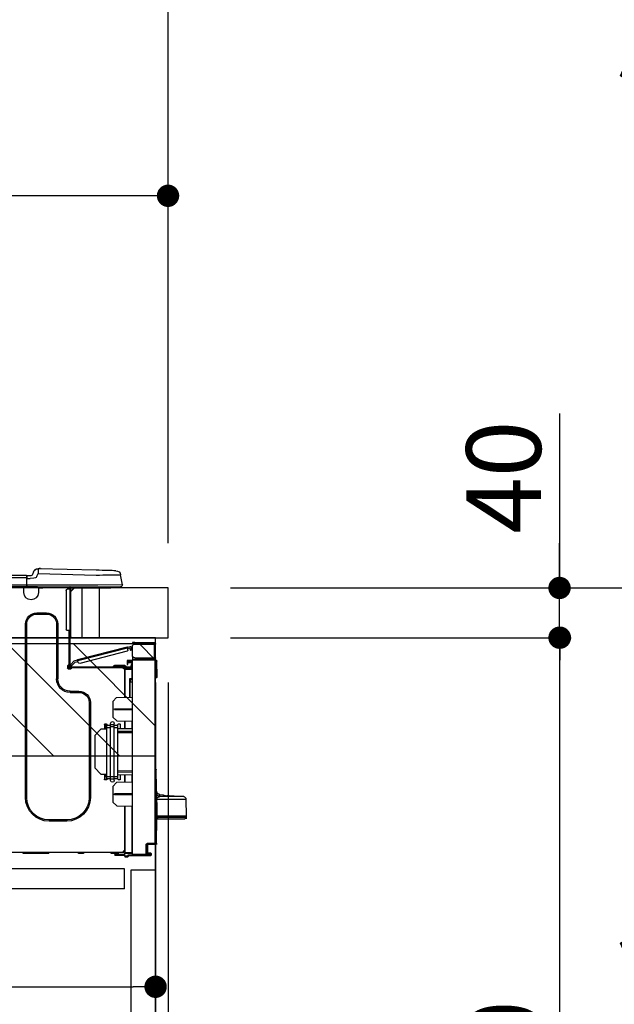
# Model space of a CAD drawing. Extents: x 55896 to 82369, y -25 to 8845.
# Drawn here: x 80635 to 81113, y 2693 to 3485 of the extents above; entities that cross this region are included whole.
import ezdxf

# ---------------------------------------------------------------- set-up
doc = ezdxf.new("R2010")
doc.units = 0
doc.header["$LTSCALE"] = 50
doc.header["$MEASUREMENT"] = 0
doc.linetypes.add('HIDDEN', pattern=[0.375, 0.25, -0.125])
doc.layers.get('0').update_dxf_attribs({"linetype": 'CONTINUOUS'})
doc.layers.get('DEFPOINTS').update_dxf_attribs({"color": 146, "linetype": 'CONTINUOUS'})
for name, color, linetype in [('120-キャビネット（外）', 7, 'CONTINUOUS'), ('121-キャビネット（中）', 253, 'HIDDEN'), ('126-甲板', 2, 'CONTINUOUS'), ('150-機器', 8, 'CONTINUOUS'), ('166-寸法B', 11, 'CONTINUOUS'), ('180-補助', 161, 'CONTINUOUS')]:
    doc.layers.add(name, color=color, linetype=linetype)
doc.styles.add('KH001', font='txt')
doc.dimstyles.new('KH1xx030', dxfattribs={"dimscale": 30, "dimtxt": 2, "dimasz": 0.6, "dimexe": 0.3, "dimexo": 1.2, "dimgap": 0.5, "dimtad": 3, "dimdec": 1, "dimdsep": 46, "dimlunit": 6, "dimtxsty": 'KH001', "dimblk": 'DOT', "dimcen": 1, "dimdle": 1, "dimclrd": 256, "dimclre": 256, "dimclrt": 256, "dimadec": 0, "dimazin": 0, "dimtfac": 1, "dimtdec": 1, "dimtix": 1, "dimtmove": 2, "dimatfit": 3, "dimldrblk": 'CLOSEDBLANK', "dimfxl": 1, "dimtolj": 1, "dimtzin": 0, "dimlwd": -1, "dimlwe": -1, "dimarcsym": 0})

# ---------------------------------------------------------------- blocks, each defined once
blk = doc.blocks.new('_Dot')
at = {"color": 0, "linetype": 'ByBlock', "lineweight": -2}
blk.add_line((-0.5, 0), (-1, 0), dxfattribs=at)
at = {"color": 0, "linetype": 'ByBlock', "const_width": 0.5}
blk.add_lwpolyline([(-0.25, 0, 1), (0.25, 0, 1)], format="xyb", close=True, dxfattribs=at)
blk = doc.blocks.new('*D116')
at = {"layer": '166-寸法B', "transparency": 16777216}
for p, q in [((79654.02, 3299.46), (79654.02, 3351.95)), ((80754.02, 3063.49), (80754.02, 3351.95)), ((80736.02, 3342.95), (79672.02, 3342.95))]:
    blk.add_line(p, q, dxfattribs=at)
at = {"layer": 'DEFPOINTS', "color": 0, "transparency": 16777216}
for p in [(79654.02, 3342.95), (79654.02, 3263.46), (80754.02, 3027.49)]:
    blk.add_point(p, dxfattribs=at)
at = {"layer": '166-寸法B', "transparency": 16777216, "xscale": 18, "yscale": 18, "zscale": 18, "rotation": 180}
blk.add_blockref('_Dot', (79654.02, 3342.95), dxfattribs=at)
at = {"layer": '166-寸法B', "transparency": 16777216, "xscale": 18, "yscale": 18, "zscale": 18}
blk.add_blockref('_Dot', (80754.02, 3342.95), dxfattribs=at)
at = {"layer": '166-寸法B', "transparency": 16777216, "insert": (80204.02, 3391.75), "char_height": 60, "attachment_point": 5, "style": 'KH001'}
blk.add_mtext('\\A1;1,100', dxfattribs=at)
blk = doc.blocks.new('_ClosedBlank')
at = {"color": 0, "linetype": 'ByBlock', "lineweight": -2}
for p, q in [((-1, 0.167), (0, 0)), ((-1, 0.167), (-1, -0.167)), ((0, 0), (-1, -0.167))]:
    blk.add_line(p, q, dxfattribs=at)
blk = doc.blocks.new('HT-F6S_D')
at = {"layer": '150-機器', "color": 13, "linetype": 'Continuous'}
for p, q in [((-1.45, 1.72), (-0.08, 9.72)), ((0.12, 9.72), (-0.08, 9.72)), ((0.72, 9.71), (0.12, 9.72)), ((1.71, 9.7), (0.72, 9.71)), ((3.06, 9.68), (1.71, 9.7)), ((4.76, 9.66), (3.06, 9.68)), ((3.67, 12.98), (3.87, 12.98)), ((3.87, 12.98), (4.46, 13)), ((4.46, 13), (5.41, 13.02)), ((6.76, 9.64), (4.76, 9.66)), ((5.41, 13.02), (6.72, 13.06)), ((6.72, 13.06), (8.35, 13.1)), ((9.02, 9.61), (6.76, 9.64)), ((8.35, 13.1), (10.25, 13.15)), ((11.5, 9.58), (9.02, 9.61)), ((10.25, 13.15), (12.39, 13.2)), ((14.15, 9.55), (11.5, 9.58)), ((12.39, 13.2), (14.7, 13.26)), ((16.92, 9.51), (14.15, 9.55)), ((14.7, 13.26), (17.14, 13.33)), ((19.74, 9.48), (16.92, 9.51)), ((17.14, 13.33), (19.64, 13.39)), ((19.64, 13.39), (66.27, 14.62)), ((66.37, 10.7), (19.74, 9.48)), ((66.27, 14.62), (66.27, 14.54)), ((66.27, 14.54), (66.27, 14.32)), ((66.27, 14.32), (66.28, 13.96)), ((66.28, 13.96), (66.3, 13.47)), ((66.3, 13.47), (66.31, 12.88)), ((66.31, 12.88), (66.33, 12.2)), ((66.33, 12.2), (66.35, 11.46)), ((66.35, 11.46), (66.37, 10.7)), ((66.37, 14.62), (66.37, 14.62)), ((67.28, 8.51), (66.37, 10.7)), ((67.28, 8.51), (67.81, 7.65)), ((69.98, 12.21), (70.9, 10.02)), ((69.98, 12.21), (70.9, 10.02)), ((69.98, 12.21), (69.98, 12.21)), ((70.9, 10.02), (70.9, 10.02)), ((72.7, 8.81), (75.31, 8.81)), ((75.31, 7.24), (75.31, 8.91)), ((75.31, 8.81), (75.31, 7.24)), ((75.31, 8.32), (75.31, 7.24)), ((75.61, 9.2), (429.43, 9.2)), ((75.61, 9.2), (75.61, 9.17)), ((75.61, 9.17), (75.61, 9.05)), ((75.61, 9.05), (75.61, 8.87)), ((75.61, 8.87), (75.61, 8.63)), ((75.61, 8.63), (75.61, 8.33)), ((75.61, 8.33), (75.61, 7.99)), ((75.61, 7.99), (75.61, 7.63)), ((-1.45, 1.72), (18.37, 1.47)), ((18.37, 0), (0, 0)), ((8.76, -0.88), (8.76, 0)), ((18.37, 1.47), (75.31, 1.47)), ((75.31, 0), (18.37, 0)), ((38.13, 0), (38.13, -0.88)), ((62.47, -0.74), (62.44, 0)), ((64.43, -0.69), (64.4, 0)), ((66.08, 0), (66.08, -0.69)), ((66.67, 0), (66.67, -0.1)), ((67.34, 0), (67.34, -0.1)), ((67.34, 0), (67.34, -0.1)), ((67.81, 7.65), (68.43, 7.2)), ((68.43, 7.2), (69.74, 6.87)), ((69.74, 6.87), (72.7, 6.85)), ((70.6, -0.1), (70.59, 0)), ((70.6, -0.1), (70.59, 0)), ((71.58, -0.1), (71.57, 0)), ((71.58, -0.1), (71.57, 0)), ((71.58, -0.1), (71.57, 0)), ((71.58, -0.1), (71.57, 0)), ((71.57, 0), (71.58, -0.1)), ((71.57, 0), (71.58, -0.1)), ((71.57, 0), (71.58, -0.1)), ((71.57, 0), (71.58, -0.1)), ((75.31, 6.85), (72.7, 6.85)), ((73.54, -0.1), (73.53, 0)), ((75.31, 0.59), (75.31, 7.24)), ((75.61, 7.24), (75.31, 7.24)), ((75.31, 0.59), (75.31, 0)), ((75.31, 0), (429.72, 0)), ((75.61, 7.63), (75.61, 7.24)), ((75.61, 7.24), (75.61, 1.47)), ((75.61, 7.24), (429.43, 7.24)), ((75.61, 1.47), (429.43, 1.47)), ((77.24, -0.1), (77.24, 0)), ((77.83, -0.69), (77.83, 0)), ((8.76, -0.88), (7.78, -0.88)), ((38.13, -0.88), (8.76, -0.88)), ((37.01, -0.88), (39.94, -3.82)), ((37.27, -0.88), (39.94, -3.56)), ((39.94, -0.88), (38.13, -0.88)), ((39.94, -1.86), (39.94, -0.88)), ((39.94, -35.15), (39.94, -1.86)), ((39.94, -1.86), (40.92, -1.86)), ((40.53, -0.1), (40.73, -0.1)), ((40.73, -0.1), (40.73, -0.29)), ((40.92, -0.49), (40.92, -0.88)), ((40.92, -0.88), (40.92, -1.86)), ((40.92, -1.86), (40.92, -35.15)), ((40.92, -1.86), (42.88, -1.86)), ((41.51, -0.2), (41.51, -1.86)), ((42.1, -0.2), (41.51, -0.2)), ((43.86, -2.84), (43.86, -34.17)), ((64.43, -0.69), (62.47, -0.74)), ((65, -0.67), (64.43, -0.69)), ((65.55, -0.66), (65, -0.67)), ((66.06, -0.65), (65.55, -0.66)), ((66.08, -0.64), (65.62, -0.66)), ((66.08, -0.64), (66.06, -0.65)), ((66.08, -0.69), (77.83, -0.69)), ((66.08, -0.69), (66.08, -4.6)), ((66.67, -0.1), (77.24, -0.1)), ((77.83, -4.6), (77.83, -0.69)), ((67.26, -20.85), (59.62, -20.85)), ((59.62, -21.83), (59.62, -20.85)), ((67.26, -21.83), (59.62, -21.83)), ((67.26, -21.83), (67.26, -20.85)), ((50.42, -30.06), (50.42, -74.11)), ((51.4, -30.06), (50.42, -30.06)), ((51.4, -30.06), (51.4, -74.11)), ((75.48, -30.06), (76.46, -30.06)), ((75.48, -169.47), (75.48, -30.06)), ((76.46, -169.47), (76.46, -30.06)), ((39.94, -37.5), (39.94, -35.15)), ((40.92, -35.15), (39.94, -35.15)), ((39.94, -37.5), (40.73, -37.5)), ((39.94, -39.65), (39.94, -37.5)), ((40.73, -35.15), (40.73, -37.5)), ((40.73, -37.5), (40.92, -37.5)), ((40.73, -37.5), (40.73, -40.43)), ((40.92, -35.15), (40.92, -63.73)), ((40.92, -35.15), (42.88, -35.15)), ((41.51, -35.15), (41.51, -63.05)), ((-28.2, -45.9), (-28.2, -46)), ((-28.2, -57.06), (-28.2, -46)), ((-28.2, -46), (-27.12, -46)), ((-27.61, -45.9), (-27.61, -46)), ((-11.55, -44.82), (-27.12, -44.82)), ((-27.12, -45.41), (-11.55, -45.41)), ((-27.12, -46), (-27.12, -57.06)), ((-11.55, -46), (-27.12, -46)), ((-17.82, -45.41), (-17.82, -46)), ((-13.12, -46), (-13.12, -45.41)), ((-11.55, -45.41), (-11.55, -44.82)), ((-11.55, -44.82), (-9.59, -44.82)), ((-9.59, -45.41), (-11.55, -45.41)), ((-9.59, -44.82), (-9.59, -45.41)), ((40.73, -40.43), (40.92, -40.43)), ((-9.59, -55.1), (-9.59, -47.95)), ((-9.04, -50.74), (-9.02, -50.69)), ((-9.04, -50.76), (-9.04, -50.74)), ((-7.91, -51.05), (-9.04, -50.76)), ((-9.02, -50.69), (-9, -50.6)), ((-9, -50.6), (-8.97, -50.48)), ((-8.97, -50.48), (-8.93, -50.34)), ((-8.93, -50.34), (-8.89, -50.18)), ((-8.89, -50.18), (-8.85, -50)), ((-8.85, -50), (-8.8, -49.81)), ((-8.8, -49.81), (-8.41, -48.3)), ((-8.8, -49.81), (-7.66, -50.11)), ((-7.9, -51.04), (-7.91, -51.05)), ((-7.89, -50.98), (-7.9, -51.04)), ((-7.86, -50.9), (-7.89, -50.98)), ((-7.83, -50.78), (-7.86, -50.9)), ((-7.8, -50.63), (-7.83, -50.78)), ((-7.75, -50.47), (-7.8, -50.63)), ((-7.71, -50.29), (-7.75, -50.47)), ((-7.66, -50.11), (-7.71, -50.29)), ((-5.41, -48.46), (-7.69, -47.87)), ((-7.66, -50.11), (-7.42, -49.16)), ((-5.71, -49.6), (-7.42, -49.16)), ((-5.95, -50.55), (-5.56, -49.03)), ((-5.56, -49.03), (-5.53, -48.92)), ((34.39, -59.36), (-5.56, -49.03)), ((-5.53, -48.92), (-5.51, -48.81)), ((-5.51, -48.81), (-5.48, -48.72)), ((-5.48, -48.72), (-5.46, -48.63)), ((-5.46, -48.63), (-5.44, -48.56)), ((-5.44, -48.56), (-5.43, -48.51)), ((-5.43, -48.51), (-5.42, -48.47)), ((-5.42, -48.47), (-5.41, -48.46)), ((-5.41, -48.46), (34.54, -58.8)), ((-5.25, -51.74), (32.8, -61.58)), ((-29.47, -72.06), (-29.31, -59.71)), ((-28.98, -72.06), (-28.82, -59.71)), ((-28.82, -59.71), (-28.82, -59.23)), ((-28.82, -59.23), (-28.64, -59.23)), ((-28.64, -59.71), (-28.82, -59.71)), ((-28.64, -59.71), (-28.64, -59.23)), ((-28.64, -59.23), (-28.2, -59.32)), ((-27.12, -57.06), (-28.2, -57.06)), ((-28.2, -57.06), (-28.2, -57.16)), ((-28.2, -206.33), (-28.2, -58.88)), ((-28.2, -58.88), (-27.71, -58.88)), ((-27.71, -58.39), (-9.59, -58.23)), ((-9.59, -58.72), (-27.71, -58.88)), ((-27.71, -58.88), (-27.71, -206.33)), ((-27.61, -57.06), (-27.61, -57.16)), ((-11.55, -57.06), (-27.12, -57.06)), ((-19.87, -57.65), (-27.12, -57.65)), ((-19.87, -58.23), (-27.12, -58.23)), ((-19.87, -57.06), (-19.87, -57.51)), ((-19.45, -57.51), (-19.87, -57.51)), ((-19.87, -58.23), (-19.87, -57.65)), ((-19.87, -57.65), (-19.38, -57.65)), ((-19.38, -58.23), (-19.87, -58.23)), ((-19.45, -57.51), (-19.45, -57.06)), ((-19.38, -57.51), (-19.45, -57.51)), ((-19.38, -57.65), (-19.38, -57.06)), ((-19.38, -57.65), (-19.38, -58.23)), ((-19.38, -58.32), (-19.38, -58.23)), ((-18.51, -57.06), (-18.51, -58.31)), ((-15.71, -58.29), (-15.71, -57.06)), ((-9.59, -56.08), (-9.86, -56.08)), ((-9.66, -55.59), (-9.59, -55.59)), ((-9.59, -56.08), (-9.59, -58.23)), ((-9.59, -58.23), (-9.59, -58.72)), ((-9.59, -215.3), (-9.59, -58.72)), ((-9.59, -59.27), (-5.29, -59.2)), ((-5.29, -59.68), (-9.59, -59.76)), ((-5.29, -60.71), (-9.1, -60.77)), ((-9.1, -60.77), (-9.1, -62.36)), ((-9.1, -62.36), (-8.52, -62.36)), ((-9.1, -63.34), (-9.1, -62.36)), ((-8.52, -63.34), (-9.1, -63.34)), ((-9.1, -63.73), (-9.1, -63.34)), ((-8.52, -62.36), (-8.52, -63.34)), ((-8.52, -63.73), (-8.52, -63.34)), ((-5.87, -61.48), (-5.87, -61.09)), ((-5.29, -61.48), (-5.87, -61.48)), ((-5.87, -62.46), (-5.87, -61.48)), ((-5.29, -62.46), (-5.87, -62.46)), ((-5.36, -60.71), (-5.31, -60.88)), ((-5.31, -60.88), (-5.29, -61.09)), ((-5.29, -59.2), (-5.29, -59.68)), ((-5.29, -59.68), (-5.29, -60.71)), ((-5.29, -61.09), (-5.29, -61.48)), ((-5.29, -61.48), (-5.29, -62.46)), ((-3.43, -63.15), (-1.27, -63.15)), ((-1.27, -63.15), (2.64, -63.15)), ((-1.27, -63.15), (-1.27, -63.93)), ((2.64, -63.15), (4.8, -63.15)), ((2.64, -63.15), (2.64, -63.93)), ((34, -60.88), (34.39, -59.36)), ((36.61, -60.55), (34.24, -59.93)), ((34.42, -59.25), (34.39, -59.36)), ((34.45, -59.15), (34.42, -59.25)), ((34.47, -59.05), (34.45, -59.15)), ((34.49, -58.96), (34.47, -59.05)), ((34.51, -58.89), (34.49, -58.96)), ((34.53, -58.84), (34.51, -58.89)), ((34.54, -58.8), (34.53, -58.81)), ((34.53, -58.81), (34.53, -58.84)), ((37.24, -59.49), (34.54, -58.8)), ((39.4, -63.51), (36.61, -60.55)), ((37.24, -59.49), (40.25, -62.71)), ((39.4, -63.51), (40.25, -62.71)), ((40.25, -62.71), (40.38, -62.85)), ((40.38, -62.85), (40.51, -62.98)), ((40.51, -62.98), (40.63, -63.1)), ((40.63, -63.1), (40.73, -63.21)), ((40.73, -63.21), (40.81, -63.3)), ((40.81, -63.3), (40.87, -63.37)), ((41.51, -63.05), (41.51, -63.73)), ((41.51, -63.05), (42.1, -63.05)), ((42, -63.05), (42, -65.5)), ((-9.11, -66.18), (-9.59, -66.18)), ((-9.11, -65.7), (-3.33, -65.59)), ((-3.33, -66.08), (-9.11, -66.18)), ((-9.11, -66.18), (-9.11, -74)), ((-9.1, -63.73), (-9.1, -65.09)), ((-9.1, -65.09), (-3.33, -65.19)), ((-8.52, -65.1), (-8.52, -64.91)), ((-8.52, -64.91), (-7.93, -64.91)), ((40.34, -64.32), (-7.93, -64.32)), ((-2.25, -64.91), (-7.93, -64.91)), ((-6.56, -64.91), (-6.56, -65.13)), ((-4.21, -63.93), (-4.21, -64.32)), ((-1.27, -63.93), (-4.21, -63.93)), ((-3.33, -65.59), (-3.33, -65.19)), ((-2.25, -65.4), (-3.33, -65.4)), ((-3.33, -65.59), (-3.33, -65.99)), ((-3.33, -65.74), (-2.32, -65.75)), ((-3.33, -88.93), (-3.33, -65.99)), ((-3.33, -65.99), (-2.74, -65.99)), ((-3.33, -66.08), (-3.33, -88.93)), ((-2.25, -65.5), (-2.25, -64.91)), ((39.65, -64.91), (-2.25, -64.91)), ((-1.27, -63.93), (-1.27, -64.32)), ((2.64, -63.93), (-1.27, -63.93)), ((2.64, -63.93), (2.64, -64.32)), ((5.58, -63.93), (2.64, -63.93)), ((5.58, -63.93), (5.58, -64.32)), ((39.53, -63.65), (39.4, -63.51)), ((39.65, -63.78), (39.53, -63.65)), ((39.77, -63.91), (39.65, -63.78)), ((40.34, -64.91), (39.65, -64.91)), ((39.65, -65.5), (39.65, -64.91)), ((42, -65.4), (39.65, -65.4)), ((39.87, -64.01), (39.77, -63.91)), ((41.8, -65.89), (39.85, -65.89)), ((39.95, -64.1), (39.87, -64.01)), ((40.02, -64.17), (39.95, -64.1)), ((40.05, -64.21), (40.02, -64.17)), ((40.07, -64.22), (40.05, -64.21)), ((40.92, -63.42), (40.07, -64.22)), ((42.1, -65.99), (40.14, -65.99)), ((40.87, -63.37), (40.91, -63.41)), ((40.91, -63.41), (40.92, -63.42)), ((42.59, -63.54), (42.59, -65.5)), ((-29.47, -72.06), (-28.98, -72.06)), ((-29.46, -72.55), (-29.47, -72.06)), ((-28.98, -72.06), (-28.2, -72.06)), ((-28.97, -72.55), (-28.98, -72.06)), ((-28.97, -73.03), (-28.97, -72.55)), ((-28.97, -72.55), (-28.2, -72.55)), ((-28.2, -73.03), (-28.97, -73.03)), ((-9.11, -74), (-9.59, -74)), ((-9.59, -74.47), (-9.23, -74.48)), ((-7.64, -76.46), (-9.59, -76.43)), ((-9.11, -74), (-7.16, -74)), ((-7.64, -74.49), (-9.1, -74.49)), ((-8.34, -74.49), (-7.64, -74.51)), ((-7.64, -75.34), (-7.64, -74.49)), ((-7.64, -75.34), (-7.64, -76.46)), ((-7.64, -88.86), (-7.64, -76.46)), ((-7.16, -74), (-7.16, -88.87)), ((51.4, -74.11), (50.42, -74.11)), ((40.63, -83.9), (33.48, -83.9)), ((33.48, -84.88), (33.48, -83.9)), ((40.63, -84.88), (33.48, -84.88)), ((40.63, -84.88), (40.63, -83.9)), ((3.13, -89.05), (-9.59, -88.82)), ((6.07, -92.09), (3.13, -89.05)), ((6.07, -92.09), (6.07, -104.8)), ((24.28, -93.1), (24.28, -169.47)), ((25.26, -93.1), (24.28, -93.1)), ((25.26, -93.1), (25.26, -169.47)), ((4.9, -98.01), (-9.59, -97.93)), ((4.9, -98.67), (-9.59, -98.75)), ((4.9, -98.67), (4.9, -98.01)), ((3.08, -107.79), (-9.59, -108.01)), ((-9.11, -108), (-9.11, -114.13)), ((-3.33, -114.23), (-3.33, -107.9)), ((-3.33, -107.9), (-3.33, -114.23)), ((0.2, -110.73), (0.2, -114.29)), ((1.66, -110.24), (0.69, -110.24)), ((2.15, -111.36), (2.15, -110.73)), ((3.08, -107.79), (6.07, -104.8)), ((5.09, -111.02), (5.09, -109.89)), ((8.03, -111.02), (8.03, -109.89)), ((10.96, -110.73), (10.96, -111.36)), ((12.43, -110.24), (11.45, -110.24)), ((11.92, -110.24), (11.89, -111.82)), ((11.91, -114.35), (11.98, -110.24)), ((12.92, -110.73), (12.92, -114.52)), ((-9.59, -114.12), (2.15, -114.33)), ((-9.59, -116.29), (2.15, -116.35)), ((2.15, -117.04), (-9.59, -117.1)), ((2.15, -113.04), (2.15, -111.36)), ((5.09, -111.36), (2.15, -111.36)), ((5.09, -113.04), (2.15, -113.04)), ((2.15, -152.53), (2.15, -113.04)), ((5.09, -111.02), (8.03, -111.02)), ((5.09, -112.7), (5.09, -111.02)), ((5.09, -152.88), (5.09, -112.7)), ((5.09, -112.7), (8.03, -112.7)), ((8.03, -112.7), (8.03, -111.02)), ((10.96, -111.36), (8.03, -111.36)), ((8.03, -152.88), (8.03, -112.7)), ((10.96, -113.04), (8.03, -113.04)), ((10.96, -113.04), (10.96, -111.36)), ((10.96, -152.53), (10.96, -113.04)), ((10.96, -114.48), (15.86, -114.57)), ((11.84, -114.5), (11.85, -114.35)), ((11.87, -112.78), (11.85, -114.35)), ((11.85, -114.5), (11.85, -114.35)), ((11.85, -114.35), (12.92, -114.35)), ((11.87, -112.71), (11.88, -112.62)), ((11.87, -112.76), (11.87, -112.71)), ((11.87, -112.78), (11.87, -112.76)), ((11.93, -112.78), (11.87, -112.78)), ((11.88, -112.19), (11.89, -112.01)), ((11.88, -112.36), (11.88, -112.19)), ((11.88, -112.5), (11.88, -112.36)), ((11.88, -112.62), (11.88, -112.5)), ((11.89, -111.82), (11.95, -111.82)), ((11.89, -112.01), (11.89, -111.82)), ((20.76, -119.64), (15.86, -114.57)), ((20.76, -119.64), (20.76, -145.66)), ((-29.06, -169.19), (-28.78, -149.49)), ((-28.78, -206.41), (-28.78, -147.12)), ((-28.3, -147.12), (-28.78, -147.12)), ((-28.69, -146.82), (-28.67, -146.79)), ((-28.67, -146.79), (-28.59, -146.72)), ((-28.65, -146.78), (-28.2, -146.31)), ((-28.59, -146.72), (-28.47, -146.6)), ((-28.47, -146.6), (-28.45, -146.58)), ((-28.2, -147.01), (-28.3, -147.12)), ((-28.3, -147.12), (-28.3, -206.41)), ((-9.59, -148.11), (2.15, -148.17)), ((2.15, -148.86), (-9.59, -148.92)), ((15.77, -150.64), (20.76, -145.66)), ((2.15, -150.88), (-9.59, -151.09)), ((-9.59, -157.2), (3.13, -157.42)), ((-9.11, -151.08), (-9.11, -157.21)), ((-3.33, -157.31), (-3.33, -150.98)), ((-3.33, -150.98), (-3.33, -157.31)), ((0.2, -150.92), (0.2, -154.78)), ((0.69, -155.27), (1.66, -155.27)), ((2.15, -154.22), (2.15, -152.53)), ((5.09, -152.53), (2.15, -152.53)), ((5.09, -154.22), (2.15, -154.22)), ((2.15, -154.78), (2.15, -154.22)), ((6.07, -160.46), (3.13, -157.42)), ((5.09, -152.88), (8.03, -152.88)), ((5.09, -154.56), (5.09, -152.88)), ((5.09, -154.56), (8.03, -154.56)), ((5.09, -155.69), (5.09, -154.56)), ((10.96, -152.53), (8.03, -152.53)), ((8.03, -154.56), (8.03, -152.88)), ((10.96, -154.22), (8.03, -154.22)), ((8.03, -155.69), (8.03, -154.56)), ((15.77, -150.64), (10.96, -150.73)), ((10.96, -154.22), (10.96, -152.53)), ((10.96, -154.22), (10.96, -154.78)), ((11.13, -155.15), (11.21, -150.72)), ((11.45, -155.27), (12.43, -155.27)), ((12.3, -155.27), (12.14, -150.71)), ((12.92, -150.69), (12.92, -154.78)), ((6.07, -160.46), (6.07, -173.18)), ((-52.58, -170.64), (-52.77, -184.55)), ((-29.13, -170.64), (-52.58, -170.64)), ((-39.14, -167.75), (-50.78, -168.72)), ((-50.78, -168.72), (-31.72, -168.72)), ((-39.14, -168.28), (-39.14, -167.75)), ((-36.21, -168.06), (-37.18, -168.14)), ((-34.25, -167.87), (-34.36, -167.89)), ((-31.68, -167.12), (-34.25, -167.34)), ((-34.25, -167.34), (-34.25, -167.54)), ((-34.25, -167.54), (-34.25, -167.87)), ((-31.72, -168.72), (-31.71, -168.57)), ((-31.71, -168.57), (-31.7, -168.07)), ((-31.7, -168.07), (-31.69, -167.37)), ((-31.69, -167.37), (-31.68, -167.12)), ((-31.68, -167.12), (-31.68, -167.14)), ((-29.24, -175.72), (-29.13, -170.64)), ((-29.04, -170.65), (-29.12, -175.73)), ((-9.59, -166.46), (4.9, -166.54)), ((-9.59, -167.28), (4.9, -167.2)), ((3.08, -176.17), (6.07, -173.18)), ((4.9, -167.2), (4.9, -166.54)), ((25.26, -169.47), (24.28, -169.47)), ((75.48, -169.47), (76.46, -169.47)), ((-29.39, -184.53), (-29.24, -175.72)), ((-29.12, -175.73), (-29.26, -184.54)), ((3.08, -176.17), (-9.59, -176.39)), ((-9.11, -176.38), (-9.11, -213.72)), ((-3.33, -212.45), (-3.33, -176.28)), ((-3.33, -176.28), (-3.33, -213.82)), ((-52.77, -184.55), (-52.76, -185.54)), ((-52.77, -184.55), (-29.39, -184.55)), ((-52.76, -185.54), (-52.76, -186.5)), ((-52.76, -185.54), (-29.31, -185.54)), ((-30.21, -186.5), (-51.78, -186.5)), ((-30.21, -186.5), (-29.62, -186.27)), ((-29.62, -186.27), (-29.46, -186.08)), ((-29.46, -186.08), (-29.36, -185.87)), ((-29.39, -184.54), (-29.39, -184.53)), ((-29.39, -184.55), (-29.39, -184.54)), ((-29.36, -185.87), (-29.34, -185.78)), ((-29.32, -184.27), (-29.31, -184.18)), ((-29.32, -184.55), (-29.32, -184.27)), ((-29.32, -184.57), (-29.32, -184.55)), ((-29.32, -184.55), (-29.32, -184.55)), ((-29.31, -185.54), (-29.32, -184.57)), ((-29.31, -184.15), (-29.3, -184.14)), ((-29.31, -184.18), (-29.31, -184.15)), ((-29.3, -184.14), (-29.3, -184.14)), ((-29.3, -184.14), (-29.29, -184.14)), ((-29.29, -184.14), (-29.29, -184.15)), ((-29.29, -184.15), (-29.29, -184.17)), ((-29.29, -184.17), (-29.28, -184.27)), ((-29.28, -184.27), (-29.27, -184.39)), ((-29.27, -184.39), (-29.27, -184.54)), ((-29.27, -184.54), (-29.25, -185.54)), ((-29.26, -184.55), (-29.26, -184.54)), ((-29.26, -184.54), (-29.26, -184.54)), ((-29.26, -184.54), (-29.26, -184.54)), ((-29.26, -184.54), (-29.26, -184.55)), ((-28.78, -184.55), (-29.26, -184.55)), ((-28.97, -206.1), (-29.25, -186.02)), ((43.27, -187.48), (43.27, -188.46)), ((43.27, -187.48), (57.47, -187.48)), ((43.27, -188.46), (57.47, -188.46)), ((57.47, -187.48), (57.47, -188.46)), ((-28.97, -206.1), (-28.97, -207.36)), ((-28.78, -206.41), (-28.3, -206.41)), ((-28.3, -206.41), (-28.19, -206.41)), ((-21.09, -207.03), (-28.3, -206.9)), ((-28.2, -206.33), (-27.71, -206.33)), ((-27.5, -207.06), (-27.99, -207.06)), ((-27.71, -206.33), (-21.44, -206.38)), ((-21.44, -206.87), (-27.71, -206.82)), ((-27.5, -207.06), (-27.5, -206.91)), ((-21.26, -207.06), (-27.5, -207.06)), ((-21.93, -214.24), (-21.93, -208.08)), ((-21.45, -208.08), (-21.93, -208.08)), ((-21.45, -208.08), (-21.45, -214.72)), ((-20.95, -208.08), (-21.45, -208.08)), ((-21.44, -207.59), (-20.95, -207.59)), ((-21.26, -207.04), (-21.26, -207.02)), ((-21.26, -207.06), (-21.26, -207.04)), ((-21.11, -207.05), (-21.26, -207.06)), ((-21.06, -207.06), (-21.12, -207.05)), ((-21.07, -207.04), (-21.11, -207.05)), ((-20.47, -207.36), (-20.95, -207.36)), ((-20.95, -215.2), (-20.95, -207.36)), ((-20.47, -207.36), (-20.47, -215.2)), ((-9.59, -213.72), (-9.11, -213.72)), ((-9.11, -213.72), (-3.33, -213.82)), ((-3.33, -212.45), (-2.74, -212.45)), ((-3.33, -212.94), (-2.74, -212.94)), ((-3.33, -213.52), (-2.74, -213.52)), ((-3.33, -213.82), (-3.33, -214.31)), ((-2.74, -212.45), (-2.74, -212.94)), ((-2.74, -213.52), (-2.74, -212.94)), ((-2.74, -212.94), (-2.25, -212.94)), ((-2.25, -213.52), (-2.74, -213.52)), ((-2.25, -212.93), (-2.25, -212.94)), ((-2.25, -213.52), (-2.25, -212.94)), ((416.18, -213.52), (-2.25, -213.52)), ((1.66, -214.5), (1.66, -213.52)), ((7.54, -214.5), (7.54, -213.52)), ((29.86, -213.52), (29.86, -214.5)), ((33.78, -214.5), (33.78, -213.52)), ((57.66, -214.5), (57.66, -213.52)), ((78.42, -214.5), (78.42, -213.52)), ((-24.77, -214.77), (-24.29, -214.77)), ((-24.77, -215.51), (-24.77, -214.77)), ((-24.77, -215.51), (-24.29, -215.51)), ((-24.29, -214.28), (-21.93, -214.24)), ((-21.45, -214.72), (-24.29, -214.77)), ((-24.29, -214.77), (-24.29, -215.51)), ((-24.29, -215.51), (-20.79, -215.57)), ((-6.27, -216.31), (-24.29, -216)), ((-20.47, -215.2), (-20.95, -215.2)), ((-20.47, -215.2), (-9.59, -215.3)), ((-9.59, -215.79), (-20.47, -215.69)), ((-9.59, -215.3), (-9.59, -215.79)), ((-9.59, -215.76), (-5.78, -215.83)), ((-3.33, -214.31), (-9.11, -214.21)), ((-6.27, -216.66), (-6.27, -216.31)), ((-5.78, -216.66), (-6.27, -216.66)), ((-5.78, -215.83), (-5.78, -216.66)), ((-5.78, -216.66), (-3.33, -216.66)), ((-3.33, -217.15), (-5.78, -217.15)), ((-3.33, -216.66), (-3.33, -214.31)), ((-3.33, -215.29), (2.55, -215.29)), ((2.55, -215.87), (-3.33, -215.87)), ((-3.33, -216.66), (-3.33, -217.15)), ((1.66, -214.5), (7.54, -214.5)), ((2.55, -215.29), (2.55, -215.87)), ((2.55, -215.29), (4.5, -215.29)), ((4.5, -215.87), (2.55, -215.87)), ((4.5, -215.87), (4.5, -215.29)), ((29.86, -214.5), (33.78, -214.5)), ((57.66, -214.5), (78.42, -214.5))]:
    blk.add_line(p, q, dxfattribs=at)
for points in [[(-7.16, -74), (-7.22, -74.07), (-7.28, -74.13), (-7.33, -74.18), (-7.39, -74.24), (-7.44, -74.29), (-7.49, -74.34), (-7.53, -74.38), (-7.56, -74.42), (-7.59, -74.45), (-7.61, -74.47), (-7.63, -74.48), (-7.64, -74.49), (-7.64, -74.49)], [(-28.97, -206.1), (-28.96, -206.1), (-28.92, -206.1), (-28.87, -206.1), (-28.79, -206.1), (-28.78, -206.1)], [(-21.93, -214.24), (-21.93, -214.25), (-21.91, -214.26), (-21.9, -214.28), (-21.87, -214.3), (-21.84, -214.34), (-21.8, -214.38), (-21.75, -214.42), (-21.71, -214.47), (-21.65, -214.52), (-21.59, -214.58), (-21.54, -214.64), (-21.48, -214.7), (-21.45, -214.72)], [(-5.78, -215.83), (-5.85, -215.89), (-5.91, -215.95), (-5.96, -216.01), (-6.02, -216.06), (-6.07, -216.11), (-6.12, -216.16), (-6.16, -216.2), (-6.19, -216.24), (-6.22, -216.27), (-6.24, -216.29), (-6.26, -216.3), (-6.27, -216.31), (-6.27, -216.31)]]:
    blk.add_lwpolyline(points, dxfattribs=at)
for centre, radius, start, end in [((3.78, 9.06), 3.92, 91.5, 170.32664), ((64.9, 14.28), 0.784, 23.5498, 159.4502), ((64.9, 14.28), 0.784, 23.5498, 92.51029), ((66.37, 10.7), 3.92, 22.61987, 91.5), ((66.37, 10.7), 3.92, 22.61987, 87.69565), ((72.7, 10.77), 1.96, 202.61963, 270), ((72.7, 10.77), 1.96, 202.62029, 270), ((75.61, 8.91), 0.294, 90, 179.99996), ((0, 1.47), 1.47, 170.32664, 270), ((7.78, 0.1), 0.979, 185.73917, 270), ((78.71, -0.05), 3.46, 153.84204, 169.28834), ((39.94, -0.88), 0.979, 0, 64.15807), ((40.34, -0.49), 0.587, 0, 56.44269), ((40.34, -0.49), 1.17, 0, 24.62432), ((42.1, 0.29), 0.49, 270, 323.1301), ((42.88, -2.84), 0.979, 0, 90), ((71.96, -4.6), 5.87, 180, 0), ((59.62, -30.06), 9.2, 90, 180), ((59.62, -30.06), 8.22, 90, 180), ((67.26, -30.06), 9.2, 0, 90), ((67.26, -30.06), 8.22, 0, 90), ((42.88, -34.17), 0.979, 270, 0), ((-27.12, -45.9), 1.08, 90, 180), ((-27.12, -45.9), 0.49, 90, 180), ((-11.55, -47.95), 1.96, 0, 90), ((40.73, -39.65), 0.783, 180, 270), ((-11.55, -55.1), 1.96, 270, 0), ((-7.84, -48.44), 0.587, 75.5, 165.5), ((-5.01, -50.79), 0.979, 165.5, 255.5), ((-28.82, -59.72), 0.49, 90, 179.25), ((-29.06, -69.06), 9.34, 88.49928, 91.50072), ((-28.61, -60.42), 0.705, 53.77185, 92.62064), ((-27.12, -57.16), 1.08, 180, 270), ((-27.71, -58.88), 0.49, 90.5, 180), ((-13.68, -58.64), 14.03, 179.0003, 180.9997), ((-27.12, -57.16), 0.49, 180, 270), ((-6.29, -61.06), 0.414, 356.09646, 55.83637), ((-3.43, -63.93), 0.783, 90, 180), ((4.8, -63.93), 0.783, 0, 90), ((33.05, -60.64), 0.979, 255.5, 345.5), ((42.1, -63.54), 0.49, 0, 90), ((-9.1, -66.18), 0.49, 91, 180), ((-2.1, -65.94), 7.02, 178.00156, 181.99844), ((-7.93, -63.73), 1.17, 180, 270), ((-7.93, -63.73), 0.587, 180, 270), ((-2.74, -65.5), 0.49, 270, 0), ((40.14, -65.5), 0.49, 180, 270), ((40.34, -63.73), 0.587, 270, 0), ((40.34, -63.73), 1.17, 270, 0), ((41.51, -65.5), 0.49, 270, 0), ((42.1, -65.5), 0.49, 270, 0), ((-29.22, -63.2), 9.36, 268.50114, 271.49886), ((-28.97, -72.55), 0.49, 180.75, 270), ((-9.1, -74), 0.49, 180, 270), ((-2.09, -74.13), 7.02, 179.00154, 182.99811), ((40.63, -74.11), 9.79, 270, 0), ((40.63, -74.11), 10.77, 270, 0), ((33.48, -93.1), 9.2, 90, 180), ((33.48, -93.1), 8.22, 90, 180), ((0.69, -110.73), 0.49, 90, 180), ((1.66, -110.73), 0.49, 0, 90), ((6.56, -109.89), 1.47, 90, 180), ((6.56, -109.89), 1.47, 0, 90), ((11.45, -110.73), 0.49, 90, 180), ((12.43, -110.73), 0.49, 0, 90), ((-28.29, -147.12), 0.49, 136, 180), ((-28.55, -146.96), 0.196, 135, 173.54617), ((-21.48, -139.89), 9.94, 223.90327, 226.68973), ((0.69, -154.78), 0.49, 180, 270), ((1.66, -154.78), 0.49, 270, 0), ((6.56, -155.69), 1.47, 180, 270), ((6.56, -155.69), 1.47, 270, 0), ((11.45, -154.78), 0.49, 180, 270), ((12.43, -154.78), 0.49, 270, 0), ((-31.95, -165.79), 2.94, 274.53738, 359.19222), ((-31.93, -164.2), 2.94, 274.67863, 359.2), ((-50.62, -170.67), 1.96, 94.76364, 179.2), ((-39.06, -168.72), 0.979, 31.07197, 94.73706), ((-39.12, -162.76), 5.52, 269.74083, 275.70365), ((-39.45, -156.88), 11.41, 272.12148, 274.41594), ((-43.66, -91.52), 76.9, 273.79619, 274.83106), ((-38.44, -134.83), 33.31, 273.83989, 277.22411), ((-39.23, -125.5), 42.67, 274.06306, 276.55306), ((-34.17, -168.31), 0.979, 94.73727, 159.09279), ((-31.65, -171.35), 2.64, 29.33046, 91.32555), ((-30.6, -169.15), 1.54, 323.75364, 358.50872), ((-30.84, -170.96), 1.74, 10.60533, 31.14071), ((-29.37, -173.91), 3.28, 84.20805, 85.81262), ((2.19, -169.59), 31.26, 179.2673, 181.93746), ((43.27, -169.47), 18.99, 180, 270), ((43.27, -169.47), 18.01, 180, 270), ((57.47, -169.47), 18.99, 270, 0), ((57.47, -169.47), 18.01, 270, 0), ((-51.78, -185.52), 0.979, 180.8, 270), ((-30.21, -187.48), 0.979, 0.8, 90), ((-29.4, -185.02), 0.488, 87.19448, 88.90457), ((-29.4, -184.52), 0.0217, 283.94555, 337.34079), ((-30.51, -184.17), 1.19, 342.33693, 355.22558), ((-30.21, -185.54), 0.908, 344.55391, 359.8665), ((-29.67, -186.03), 0.414, 1.73408, 37.5465), ((-29.45, -176.44), 8.11, 270.92317, 271.28657), ((-29.43, -178.21), 7.33, 271.01402, 271.41274), ((-28, -184.38), 1.27, 180.43441, 187.10144), ((-29.32, -185.67), 1.14, 86.79166, 86.95344), ((-142.05, -186.2), 112.8, 0.09025, 0.33428), ((-27.99, -206.08), 0.979, 180.8, 270), ((-28.29, -206.41), 0.49, 180, 269), ((-21.29, -206.66), 7.01, 178.00085, 181.99915), ((-27.71, -206.33), 0.49, 180, 269.5), ((-13.69, -206.57), 14.03, 179.00025, 180.99976), ((-21.44, -208.08), 0.49, 90, 180), ((-14.43, -207.96), 7.02, 177.0019, 180.99838), ((-21.44, -207.36), 0.979, 0, 89.5), ((-7.41, -206.63), 14.02, 178.99999, 181.00001), ((-21.44, -207.36), 0.49, 0, 89.5), ((-9.1, -213.72), 0.49, 180, 269), ((-2.1, -213.96), 7.02, 178.0016, 181.9984), ((-2.74, -212.94), 0.49, 0, 90), ((-24.28, -214.77), 0.49, 91, 180), ((-24.28, -215.51), 0.49, 180, 269), ((-17.28, -214.53), 7.01, 178.00085, 181.99915), ((-17.28, -215.75), 7.02, 178.00096, 181.99904), ((-20.46, -215.2), 0.49, 180, 269.5), ((-6.46, -215.45), 14.01, 178.99901, 181.00099), ((-5.78, -216.66), 0.49, 180, 270), ((1.23, -216.78), 7.02, 179.00137, 182.99836)]:
    blk.add_arc(centre, radius, start, end, dxfattribs=at)
at = {"layer": 'DEFPOINTS', "color": 13, "linetype": 'Continuous'}
blk.add_line((16.8, -41.29), (16.8, 0), dxfattribs=at)
blk = doc.blocks.new('*D118')
at = {"layer": '166-寸法B', "transparency": 16777216}
for p, q in [((80733.99, 3827.09), (80733.99, 3560.41)), ((80754.02, 3063.49), (80754.02, 3578.41)), ((80715.99, 3569.41), (80697.99, 3569.41)), ((80754.02, 3569.41), (80733.99, 3569.41)), ((80754.02, 3569.41), (80733.99, 3569.41)), ((80901.4, 3569.41), (80754.02, 3569.41)), ((80772.02, 3569.41), (80790.02, 3569.41))]:
    blk.add_line(p, q, dxfattribs=at)
at = {"layer": 'DEFPOINTS', "color": 0, "transparency": 16777216}
for p in [(80733.99, 3863.09), (80733.99, 3569.41), (80754.02, 3027.49)]:
    blk.add_point(p, dxfattribs=at)
at = {"layer": '166-寸法B', "transparency": 16777216, "xscale": 18, "yscale": 18, "zscale": 18}
blk.add_blockref('_Dot', (80733.99, 3569.41), dxfattribs=at)
at = {"layer": '166-寸法B', "transparency": 16777216, "xscale": 18, "yscale": 18, "zscale": 18, "rotation": 180}
blk.add_blockref('_Dot', (80754.02, 3569.41), dxfattribs=at)
at = {"layer": '166-寸法B', "transparency": 16777216, "insert": (80850.76, 3614.41), "char_height": 60, "attachment_point": 5, "style": 'KH001'}
blk.add_mtext('\\A1;20', dxfattribs=at)
blk = doc.blocks.new('*D130')
at = {"layer": '166-寸法B', "transparency": 16777216}
for p, q in [((80804.61, 3027.49), (81213.18, 3027.49)), ((81204.18, 2185.49), (81204.18, 3009.49)), ((80804.09, 2167.49), (81213.18, 2167.49))]:
    blk.add_line(p, q, dxfattribs=at)
at = {"layer": 'DEFPOINTS', "color": 0, "transparency": 16777216}
for p in [(80768.61, 3027.49), (81204.18, 3027.49), (80768.09, 2167.49)]:
    blk.add_point(p, dxfattribs=at)
at = {"layer": '166-寸法B', "transparency": 16777216, "xscale": 18, "yscale": 18, "zscale": 18}
for p, rotation in [((81204.18, 3027.49), 90), ((81204.18, 2167.49), 270)]:
    blk.add_blockref('_Dot', p, dxfattribs=dict(at, rotation=rotation))
at = {"layer": '166-寸法B', "transparency": 16777216, "insert": (81154.16, 2597.49), "char_height": 60, "attachment_point": 5, "rotation": 90, "style": 'KH001'}
blk.add_mtext('\\A1;860(910)', dxfattribs=at)
blk = doc.blocks.new('*D131')
at = {"layer": '166-寸法B', "transparency": 16777216}
for p, q in [((80904.05, 3867.49), (81213.18, 3867.49)), ((81204.18, 3045.49), (81204.18, 3849.49)), ((80804.61, 3027.49), (81213.18, 3027.49))]:
    blk.add_line(p, q, dxfattribs=at)
at = {"layer": 'DEFPOINTS', "color": 0, "transparency": 16777216}
for p in [(80868.05, 3867.49), (81204.18, 3867.49), (80768.61, 3027.49)]:
    blk.add_point(p, dxfattribs=at)
at = {"layer": '166-寸法B', "transparency": 16777216, "xscale": 18, "yscale": 18, "zscale": 18}
for p, rotation in [((81204.18, 3867.49), 90), ((81204.18, 3027.49), 270)]:
    blk.add_blockref('_Dot', p, dxfattribs=dict(at, rotation=rotation))
at = {"layer": '166-寸法B', "transparency": 16777216, "insert": (81154.16, 3447.49), "char_height": 60, "attachment_point": 5, "rotation": 90, "style": 'KH001'}
blk.add_mtext('\\A1;840(790)', dxfattribs=at)
blk = doc.blocks.new('*D133')
at = {"layer": '166-寸法B', "transparency": 16777216}
for p, q in [((80820.09, 4567.49), (81483.18, 4567.49)), ((81474.18, 2185.49), (81474.18, 4549.49)), ((80804.09, 2167.49), (81483.18, 2167.49))]:
    blk.add_line(p, q, dxfattribs=at)
at = {"layer": 'DEFPOINTS', "color": 0, "transparency": 16777216}
for p in [(80784.09, 4567.49), (81474.18, 4567.49), (80768.09, 2167.49)]:
    blk.add_point(p, dxfattribs=at)
at = {"layer": '166-寸法B', "transparency": 16777216, "xscale": 18, "yscale": 18, "zscale": 18}
for p, rotation in [((81474.18, 4567.49), 90), ((81474.18, 2167.49), 270)]:
    blk.add_blockref('_Dot', p, dxfattribs=dict(at, rotation=rotation))
at = {"layer": '166-寸法B', "transparency": 16777216, "insert": (81425.37, 3367.49), "char_height": 60, "attachment_point": 5, "rotation": 90, "style": 'KH001'}
blk.add_mtext('\\A1;2,400', dxfattribs=at)
blk = doc.blocks.new('*D134')
at = {"layer": '166-寸法B', "transparency": 16777216}
for p, q in [((80904.05, 3867.49), (81348.18, 3867.49)), ((81339.18, 2185.49), (81339.18, 3849.49)), ((80804.09, 2167.49), (81348.18, 2167.49))]:
    blk.add_line(p, q, dxfattribs=at)
at = {"layer": 'DEFPOINTS', "color": 0, "transparency": 16777216}
for p in [(80868.05, 3867.49), (81339.18, 3867.49), (80768.09, 2167.49)]:
    blk.add_point(p, dxfattribs=at)
at = {"layer": '166-寸法B', "transparency": 16777216, "xscale": 18, "yscale": 18, "zscale": 18}
for p, rotation in [((81339.18, 3867.49), 90), ((81339.18, 2167.49), 270)]:
    blk.add_blockref('_Dot', p, dxfattribs=dict(at, rotation=rotation))
at = {"layer": '166-寸法B', "transparency": 16777216, "insert": (81290.37, 3017.49), "char_height": 60, "attachment_point": 5, "rotation": 90, "style": 'KH001'}
blk.add_mtext('\\A1;1,700', dxfattribs=at)
blk = doc.blocks.new('*D136')
at = {"layer": '166-寸法B', "transparency": 16777216}
for p, q in [((80804.61, 2987.49), (81078.18, 2987.49)), ((81069.18, 2285.49), (81069.18, 2969.49)), ((80802.98, 2267.49), (81078.18, 2267.49))]:
    blk.add_line(p, q, dxfattribs=at)
at = {"layer": 'DEFPOINTS', "color": 0, "transparency": 16777216}
for p in [(80768.61, 2987.49), (81069.18, 2987.49), (80766.98, 2267.49)]:
    blk.add_point(p, dxfattribs=at)
at = {"layer": '166-寸法B', "transparency": 16777216, "xscale": 18, "yscale": 18, "zscale": 18}
for p, rotation in [((81069.18, 2987.49), 90), ((81069.18, 2267.49), 270)]:
    blk.add_blockref('_Dot', p, dxfattribs=dict(at, rotation=rotation))
at = {"layer": '166-寸法B', "transparency": 16777216, "insert": (81024.18, 2627.49), "char_height": 60, "attachment_point": 5, "rotation": 90, "style": 'KH001'}
blk.add_mtext('\\A1;720', dxfattribs=at)
blk = doc.blocks.new('*D137')
at = {"layer": '166-寸法B', "transparency": 16777216}
for p, q in [((81068.92, 3167.83), (81068.92, 3027.49)), ((81068.92, 3045.49), (81068.92, 3063.49)), ((80804.35, 3027.49), (81077.92, 3027.49)), ((81068.92, 2987.49), (81068.92, 3027.49)), ((81068.92, 2987.49), (81068.92, 3027.49)), ((80804.35, 2987.49), (81077.92, 2987.49)), ((81068.92, 2969.49), (81068.92, 2951.49))]:
    blk.add_line(p, q, dxfattribs=at)
at = {"layer": 'DEFPOINTS', "color": 0, "transparency": 16777216}
for p in [(80768.35, 3027.49), (81068.92, 3027.49), (80768.35, 2987.49)]:
    blk.add_point(p, dxfattribs=at)
at = {"layer": '166-寸法B', "transparency": 16777216, "xscale": 18, "yscale": 18, "zscale": 18}
for p, rotation in [((81068.92, 3027.49), 270), ((81068.92, 2987.49), 90)]:
    blk.add_blockref('_Dot', p, dxfattribs=dict(at, rotation=rotation))
at = {"layer": '166-寸法B', "transparency": 16777216, "insert": (81023.92, 3116.59), "char_height": 60, "attachment_point": 5, "rotation": 90, "style": 'KH001'}
blk.add_mtext('\\A1;40', dxfattribs=at)
blk = doc.blocks.new('*D258')
at = {"layer": '166-寸法B', "transparency": 16777216}
for p, q in [((79904.02, 2951.49), (79904.02, 2512.68)), ((80744.02, 2951.49), (80744.02, 2512.68)), ((79922.02, 2521.68), (80726.02, 2521.68))]:
    blk.add_line(p, q, dxfattribs=at)
at = {"layer": 'DEFPOINTS', "color": 0, "transparency": 16777216}
for p in [(79904.02, 2987.49), (80744.02, 2987.49), (80744.02, 2521.68)]:
    blk.add_point(p, dxfattribs=at)
at = {"layer": '166-寸法B', "transparency": 16777216, "xscale": 18, "yscale": 18, "zscale": 18, "rotation": 180}
blk.add_blockref('_Dot', (79904.02, 2521.68), dxfattribs=at)
at = {"layer": '166-寸法B', "transparency": 16777216, "xscale": 18, "yscale": 18, "zscale": 18}
blk.add_blockref('_Dot', (80744.02, 2521.68), dxfattribs=at)
at = {"layer": '166-寸法B', "transparency": 16777216, "insert": (80324.02, 2566.68), "char_height": 60, "attachment_point": 5, "style": 'KH001'}
blk.add_mtext('\\A1;840', dxfattribs=at)
blk = doc.blocks.new('*D259')
at = {"layer": '166-寸法B', "transparency": 16777216}
for p, q in [((80104.02, 2951.49), (80104.02, 2697.68)), ((80744.02, 2951.49), (80744.02, 2697.68)), ((80122.02, 2706.68), (80726.02, 2706.68))]:
    blk.add_line(p, q, dxfattribs=at)
at = {"layer": 'DEFPOINTS', "color": 0, "transparency": 16777216}
for p in [(80104.02, 2987.49), (80744.02, 2987.49), (80744.02, 2706.68)]:
    blk.add_point(p, dxfattribs=at)
at = {"layer": '166-寸法B', "transparency": 16777216, "xscale": 18, "yscale": 18, "zscale": 18, "rotation": 180}
blk.add_blockref('_Dot', (80104.02, 2706.68), dxfattribs=at)
at = {"layer": '166-寸法B', "transparency": 16777216, "xscale": 18, "yscale": 18, "zscale": 18}
blk.add_blockref('_Dot', (80744.02, 2706.68), dxfattribs=at)
at = {"layer": '166-寸法B', "transparency": 16777216, "insert": (80424.02, 2751.68), "char_height": 60, "attachment_point": 5, "style": 'KH001'}
blk.add_mtext('\\A1;640', dxfattribs=at)
blk = doc.blocks.new('*D260')
at = {"layer": '166-寸法B', "linetype": 'ByBlock', "transparency": 16777216}
for p, q in [((80744.02, 2951.49), (80744.02, 2512.68)), ((80754.02, 2951.49), (80754.02, 2512.68)), ((80726.02, 2521.68), (80708.02, 2521.68)), ((80754.02, 2521.68), (80744.02, 2521.68)), ((80772.02, 2521.68), (80790.02, 2521.68))]:
    blk.add_line(p, q, dxfattribs=at)
at = {"layer": 'DEFPOINTS', "color": 0, "transparency": 16777216}
for p in [(80744.02, 2987.49), (80754.02, 2987.49), (80744.02, 2521.68)]:
    blk.add_point(p, dxfattribs=at)
at = {"layer": '166-寸法B', "transparency": 16777216, "xscale": 18, "yscale": 18, "zscale": 18}
blk.add_blockref('_Dot', (80744.02, 2521.68), dxfattribs=at)
at = {"layer": '166-寸法B', "transparency": 16777216, "xscale": 18, "yscale": 18, "zscale": 18, "rotation": 180}
blk.add_blockref('_Dot', (80754.02, 2521.68), dxfattribs=at)
at = {"layer": '166-寸法B', "transparency": 16777216, "insert": (80821.61, 2617.9), "char_height": 60, "attachment_point": 5, "style": 'KH001'}
blk.add_mtext('\\A1;10', dxfattribs=at)

msp = doc.modelspace()

# ---------------------------------------------------------------- hatches: boundary and pattern name
at = {"layer": '180-補助'}
h = msp.add_hatch(dxfattribs=at)
h.set_pattern_fill('ANSI31', color=13, scale=300, style=0)
h.set_pattern_definition([(135, (575435.946, 2810.253), (26.5165043, 26.5165043), [])])
h.paths.add_polyline_path([(80744.02, 2982.49), (80104.02, 2982.49), (80104.02, 2892.49), (80744.02, 2892.49)])

# ---------------------------------------------------------------- linework, layer by layer
at = {"layer": '120-キャビネット（外）', "color": 6}
msp.add_lwpolyline([(80744.02, 2987.49), (79904.02, 2987.49), (79904.02, 2167.49), (80744.02, 2167.49)], close=True, dxfattribs=at)
at = {"layer": '121-キャビネット（中）', "linetype": 'Continuous', "ltscale": 2}
msp.add_line((80719.02, 2801.49), (80120.02, 2801.49), dxfattribs=at)
at = {"layer": '121-キャビネット（中）', "linetype": 'Continuous'}
for p, q in [((80719.02, 2801.49), (80619.02, 2801.49)), ((80719.02, 2785.49), (80719.02, 2801.49)), ((80719.02, 2785.49), (80619.02, 2785.49))]:
    msp.add_line(p, q, dxfattribs=at)
msp.add_lwpolyline([(80744.02, 2800.49), (80724.02, 2800.49), (80724.02, 2267.49), (80744.02, 2267.49)], close=True, dxfattribs=at)
at = {"layer": '126-甲板'}
msp.add_line((80685.02, 2987.49), (80685.02, 3027.49), dxfattribs=at)
msp.add_lwpolyline([(80754.02, 3027.49), (79654.02, 3027.49), (79654.02, 2987.49), (80754.02, 2987.49)], close=True, dxfattribs=at)
at = {"layer": '180-補助', "color": 13}
msp.add_lwpolyline([(80744.02, 2982.49), (80104.02, 2982.49), (80104.02, 2892.49), (80744.02, 2892.49)], close=True, dxfattribs=at)

# ---------------------------------------------------------------- block references
at = {"layer": '150-機器', "xscale": -1}
msp.add_blockref('HT-F6S_D', (80715.83, 3028.37), dxfattribs=at)

# ---------------------------------------------------------------- dimensions: what is measured, and where the dimension line sits
at = {"layer": '166-寸法B'}
for base, p1, p2, angle, picture, middle in [((81474.18, 4567.49), (80768.09, 2167.49), (80784.09, 4567.49), 90, '*D133', (81425.37, 3367.49)), ((81339.18, 3867.49), (80768.09, 2167.49), (80868.05, 3867.49), 90, '*D134', (81290.37, 3017.49)), ((79654.02, 3342.95), (80754.02, 3027.49), (79654.02, 3263.46), 180, '*D116', (80204.02, 3391.75)), ((81069.18, 2987.49), (80766.98, 2267.49), (80768.61, 2987.49), 90, '*D136', (81024.18, 2627.49)), ((80744.02, 2521.68), (79904.02, 2987.49), (80744.02, 2987.49), 180, '*D258', (80324.02, 2566.68)), ((80744.02, 2706.68), (80104.02, 2987.49), (80744.02, 2987.49), 180, '*D259', (80424.02, 2751.68))]:
    dim = msp.add_linear_dim(base=base, p1=p1, p2=p2, angle=angle, dimstyle='KH1xx030', dxfattribs=at)
    dim.commit()
    dim.dimension.update_dxf_attribs({"geometry": picture, "text_midpoint": middle})
for base, p1, p2, override, picture, middle in [((81204.18, 3867.49), (80768.61, 3027.49), (80868.05, 3867.49), {"dimpost": '(790)'}, '*D131', (81154.16, 3447.49)), ((81204.18, 3027.49), (80768.09, 2167.49), (80768.61, 3027.49), {"dimpost": '(910)'}, '*D130', (81154.16, 2597.49))]:
    dim = msp.add_linear_dim(base=base, p1=p1, p2=p2, angle=90, dimstyle='KH1xx030', override=override, dxfattribs=at)
    dim.commit()
    dim.dimension.update_dxf_attribs({"geometry": picture, "text_midpoint": middle})
for base, p1, p2, angle, override, picture, middle in [((80733.99, 3569.41), (80754.02, 3027.49), (80733.99, 3863.09), 180, {"dimtmove": 1}, '*D118', (80850.76, 3563.81)), ((81068.92, 3027.49), (80768.35, 2987.49), (80768.35, 3027.49), 90, {"dimtmove": 1}, '*D137', (81056, 3116.59)), ((80744.02, 2521.68), (80754.02, 2987.49), (80744.02, 2987.49), 180, {"dimtmove": 1, "dimfxl": 0.5, "dimarcsym": 1}, '*D260', (80821.61, 2572.9))]:
    dim = msp.add_linear_dim(base=base, p1=p1, p2=p2, angle=angle, dimstyle='KH1xx030', override=override, dxfattribs=at)
    dim.commit()
    dim.dimension.update_dxf_attribs({"geometry": picture, "text_midpoint": middle, "dimtype": 128})

doc.saveas('drawing.dxf')
